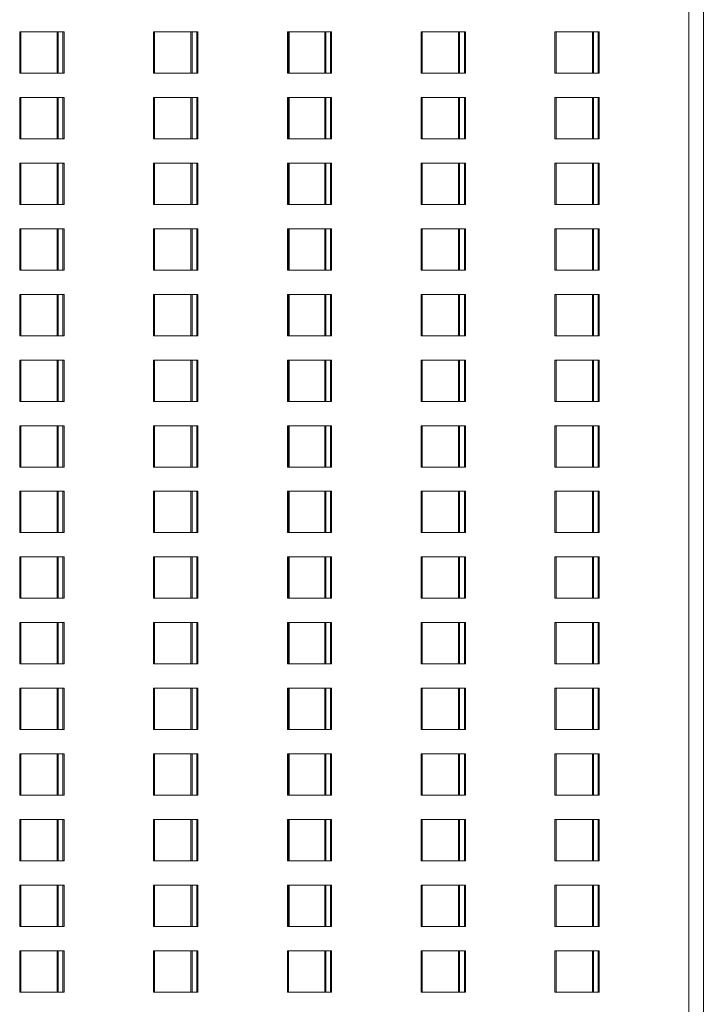
# Model space of a CAD drawing. Units: millimetres. Extents: x 3124 to 3736, y 1280 to 1572.
# Drawn here: x 3679 to 3680, y 1461 to 1463 of the extents above; entities that cross this region are included whole.
import ezdxf

# ---------------------------------------------------------------- set-up
doc = ezdxf.new("R2010")
doc.units = ezdxf.units.MM
for name, color, linetype, lineweight in [('ArchiCAD Windows_Pen_No__3', 30, 'Continuous', 18), ('ArchiCAD Windows_Pen_No__43', 30, 'Continuous', 18), ('ArchiCAD Windows_Pen_No__87', 251, 'Continuous', 20), ('Interior - Furniture _Pen_No__28', 14, 'Continuous', 35)]:
    doc.layers.add(name, color=color, linetype=linetype, lineweight=lineweight)

msp = doc.modelspace()

# ---------------------------------------------------------------- linework, layer by layer
at = {"layer": 'ArchiCAD Windows_Pen_No__3', "linetype": 'Continuous'}
for p, q in [((3680.0322, 1463.6827), (3680.0322, 1459.1274)), ((3678.9007, 1462.5297), (3678.8988, 1462.5297)), ((3678.8988, 1462.5297), (3678.8988, 1462.4597)), ((3678.964, 1462.4597), (3678.964, 1462.5297)), ((3678.972, 1462.4597), (3678.972, 1462.5297)), ((3679.1273, 1462.5297), (3679.1255, 1462.5297)), ((3679.1255, 1462.5297), (3679.1255, 1462.4597)), ((3679.1907, 1462.4597), (3679.1907, 1462.5297)), ((3679.1987, 1462.4597), (3679.1987, 1462.5297)), ((3679.354, 1462.5297), (3679.3522, 1462.5297)), ((3679.3522, 1462.5297), (3679.3522, 1462.4597)), ((3679.4173, 1462.4597), (3679.4173, 1462.5297)), ((3679.4254, 1462.4597), (3679.4254, 1462.5297)), ((3679.5807, 1462.5297), (3679.5789, 1462.5297)), ((3679.5789, 1462.5297), (3679.5789, 1462.4597)), ((3679.644, 1462.4597), (3679.644, 1462.5297)), ((3679.652, 1462.4597), (3679.652, 1462.5297)), ((3679.8074, 1462.5297), (3679.8055, 1462.5297)), ((3679.8055, 1462.5297), (3679.8055, 1462.4597)), ((3679.8707, 1462.4597), (3679.8707, 1462.5297)), ((3679.8787, 1462.4597), (3679.8787, 1462.5297)), ((3678.8988, 1462.4597), (3678.9007, 1462.4597)), ((3679.1255, 1462.4597), (3679.1273, 1462.4597)), ((3679.3522, 1462.4597), (3679.354, 1462.4597)), ((3679.5789, 1462.4597), (3679.5807, 1462.4597)), ((3679.8055, 1462.4597), (3679.8074, 1462.4597)), ((3678.9007, 1462.4186), (3678.8988, 1462.4186)), ((3678.8988, 1462.4186), (3678.8988, 1462.3486)), ((3678.964, 1462.3486), (3678.964, 1462.4186)), ((3678.972, 1462.3486), (3678.972, 1462.4186)), ((3679.1273, 1462.4186), (3679.1255, 1462.4186)), ((3679.1255, 1462.4186), (3679.1255, 1462.3486)), ((3679.1907, 1462.3486), (3679.1907, 1462.4186)), ((3679.1987, 1462.3486), (3679.1987, 1462.4186)), ((3679.354, 1462.4186), (3679.3522, 1462.4186)), ((3679.3522, 1462.4186), (3679.3522, 1462.3486)), ((3679.4173, 1462.3486), (3679.4173, 1462.4186)), ((3679.4254, 1462.3486), (3679.4254, 1462.4186)), ((3679.5807, 1462.4186), (3679.5789, 1462.4186)), ((3679.5789, 1462.4186), (3679.5789, 1462.3486)), ((3679.644, 1462.3486), (3679.644, 1462.4186)), ((3679.652, 1462.3486), (3679.652, 1462.4186)), ((3679.8074, 1462.4186), (3679.8055, 1462.4186)), ((3679.8055, 1462.4186), (3679.8055, 1462.3486)), ((3679.8707, 1462.3486), (3679.8707, 1462.4186)), ((3679.8787, 1462.3486), (3679.8787, 1462.4186)), ((3678.8988, 1462.3486), (3678.9007, 1462.3486)), ((3679.1255, 1462.3486), (3679.1273, 1462.3486)), ((3679.3522, 1462.3486), (3679.354, 1462.3486)), ((3679.5789, 1462.3486), (3679.5807, 1462.3486)), ((3679.8055, 1462.3486), (3679.8074, 1462.3486)), ((3678.9007, 1462.3074), (3678.8988, 1462.3074)), ((3678.8988, 1462.3074), (3678.8988, 1462.2374)), ((3678.964, 1462.2374), (3678.964, 1462.3074)), ((3678.972, 1462.2374), (3678.972, 1462.3074)), ((3679.1273, 1462.3074), (3679.1255, 1462.3074)), ((3679.1255, 1462.3074), (3679.1255, 1462.2374)), ((3679.1907, 1462.2374), (3679.1907, 1462.3074)), ((3679.1987, 1462.2374), (3679.1987, 1462.3074)), ((3679.354, 1462.3074), (3679.3522, 1462.3074)), ((3679.3522, 1462.3074), (3679.3522, 1462.2374)), ((3679.4173, 1462.2374), (3679.4173, 1462.3074)), ((3679.4254, 1462.2374), (3679.4254, 1462.3074)), ((3679.5807, 1462.3074), (3679.5789, 1462.3074)), ((3679.5789, 1462.3074), (3679.5789, 1462.2374)), ((3679.644, 1462.2374), (3679.644, 1462.3074)), ((3679.652, 1462.2374), (3679.652, 1462.3074)), ((3679.8074, 1462.3074), (3679.8055, 1462.3074)), ((3679.8055, 1462.3074), (3679.8055, 1462.2374)), ((3679.8707, 1462.2374), (3679.8707, 1462.3074)), ((3679.8787, 1462.2374), (3679.8787, 1462.3074)), ((3678.8988, 1462.2374), (3678.9007, 1462.2374)), ((3679.1255, 1462.2374), (3679.1273, 1462.2374)), ((3679.3522, 1462.2374), (3679.354, 1462.2374)), ((3679.5789, 1462.2374), (3679.5807, 1462.2374)), ((3679.8055, 1462.2374), (3679.8074, 1462.2374)), ((3678.9007, 1462.1962), (3678.8988, 1462.1962)), ((3678.8988, 1462.1962), (3678.8988, 1462.1262)), ((3678.964, 1462.1262), (3678.964, 1462.1962)), ((3678.972, 1462.1262), (3678.972, 1462.1962)), ((3679.1273, 1462.1962), (3679.1255, 1462.1962)), ((3679.1255, 1462.1962), (3679.1255, 1462.1262)), ((3679.1907, 1462.1262), (3679.1907, 1462.1962)), ((3679.1987, 1462.1262), (3679.1987, 1462.1962)), ((3679.354, 1462.1962), (3679.3522, 1462.1962)), ((3679.3522, 1462.1962), (3679.3522, 1462.1262)), ((3679.4173, 1462.1262), (3679.4173, 1462.1962)), ((3679.4254, 1462.1262), (3679.4254, 1462.1962)), ((3679.5807, 1462.1962), (3679.5789, 1462.1962)), ((3679.5789, 1462.1962), (3679.5789, 1462.1262)), ((3679.644, 1462.1262), (3679.644, 1462.1962)), ((3679.652, 1462.1262), (3679.652, 1462.1962)), ((3679.8074, 1462.1962), (3679.8055, 1462.1962)), ((3679.8055, 1462.1962), (3679.8055, 1462.1262)), ((3679.8707, 1462.1262), (3679.8707, 1462.1962)), ((3679.8787, 1462.1262), (3679.8787, 1462.1962)), ((3678.8988, 1462.1262), (3678.9007, 1462.1262)), ((3679.1255, 1462.1262), (3679.1273, 1462.1262)), ((3679.3522, 1462.1262), (3679.354, 1462.1262)), ((3679.5789, 1462.1262), (3679.5807, 1462.1262)), ((3679.8055, 1462.1262), (3679.8074, 1462.1262)), ((3678.9007, 1462.085), (3678.8988, 1462.085)), ((3678.8988, 1462.085), (3678.8988, 1462.015)), ((3678.964, 1462.015), (3678.964, 1462.085)), ((3678.972, 1462.015), (3678.972, 1462.085)), ((3679.1273, 1462.085), (3679.1255, 1462.085)), ((3679.1255, 1462.085), (3679.1255, 1462.015)), ((3679.1907, 1462.015), (3679.1907, 1462.085)), ((3679.1987, 1462.015), (3679.1987, 1462.085)), ((3679.354, 1462.085), (3679.3522, 1462.085)), ((3679.3522, 1462.085), (3679.3522, 1462.015)), ((3679.4173, 1462.015), (3679.4173, 1462.085)), ((3679.4254, 1462.015), (3679.4254, 1462.085)), ((3679.5807, 1462.085), (3679.5789, 1462.085)), ((3679.5789, 1462.085), (3679.5789, 1462.015)), ((3679.644, 1462.015), (3679.644, 1462.085)), ((3679.652, 1462.015), (3679.652, 1462.085)), ((3679.8074, 1462.085), (3679.8055, 1462.085)), ((3679.8055, 1462.085), (3679.8055, 1462.015)), ((3679.8707, 1462.015), (3679.8707, 1462.085)), ((3679.8787, 1462.015), (3679.8787, 1462.085)), ((3678.8988, 1462.015), (3678.9007, 1462.015)), ((3679.1255, 1462.015), (3679.1273, 1462.015)), ((3679.3522, 1462.015), (3679.354, 1462.015)), ((3679.5789, 1462.015), (3679.5807, 1462.015)), ((3679.8055, 1462.015), (3679.8074, 1462.015)), ((3678.9007, 1461.9738), (3678.8988, 1461.9738)), ((3678.8988, 1461.9738), (3678.8988, 1461.9038)), ((3678.964, 1461.9038), (3678.964, 1461.9738)), ((3678.972, 1461.9038), (3678.972, 1461.9738)), ((3679.1273, 1461.9738), (3679.1255, 1461.9738)), ((3679.1255, 1461.9738), (3679.1255, 1461.9038)), ((3679.1907, 1461.9038), (3679.1907, 1461.9738)), ((3679.1987, 1461.9038), (3679.1987, 1461.9738)), ((3679.354, 1461.9738), (3679.3522, 1461.9738)), ((3679.3522, 1461.9738), (3679.3522, 1461.9038)), ((3679.4173, 1461.9038), (3679.4173, 1461.9738)), ((3679.4254, 1461.9038), (3679.4254, 1461.9738)), ((3679.5807, 1461.9738), (3679.5789, 1461.9738)), ((3679.5789, 1461.9738), (3679.5789, 1461.9038)), ((3679.644, 1461.9038), (3679.644, 1461.9738)), ((3679.652, 1461.9038), (3679.652, 1461.9738)), ((3679.8074, 1461.9738), (3679.8055, 1461.9738)), ((3679.8055, 1461.9738), (3679.8055, 1461.9038)), ((3679.8707, 1461.9038), (3679.8707, 1461.9738)), ((3679.8787, 1461.9038), (3679.8787, 1461.9738)), ((3678.8988, 1461.9038), (3678.9007, 1461.9038)), ((3679.1255, 1461.9038), (3679.1273, 1461.9038)), ((3679.3522, 1461.9038), (3679.354, 1461.9038)), ((3679.5789, 1461.9038), (3679.5807, 1461.9038)), ((3679.8055, 1461.9038), (3679.8074, 1461.9038)), ((3678.9007, 1461.8627), (3678.8988, 1461.8627)), ((3678.8988, 1461.8627), (3678.8988, 1461.7927)), ((3678.964, 1461.7927), (3678.964, 1461.8627)), ((3678.972, 1461.7927), (3678.972, 1461.8627)), ((3679.1273, 1461.8627), (3679.1255, 1461.8627)), ((3679.1255, 1461.8627), (3679.1255, 1461.7927)), ((3679.1907, 1461.7927), (3679.1907, 1461.8627)), ((3679.1987, 1461.7927), (3679.1987, 1461.8627)), ((3679.354, 1461.8627), (3679.3522, 1461.8627)), ((3679.3522, 1461.8627), (3679.3522, 1461.7927)), ((3679.4173, 1461.7927), (3679.4173, 1461.8627)), ((3679.4254, 1461.7927), (3679.4254, 1461.8627)), ((3679.5807, 1461.8627), (3679.5789, 1461.8627)), ((3679.5789, 1461.8627), (3679.5789, 1461.7927)), ((3679.644, 1461.7927), (3679.644, 1461.8627)), ((3679.652, 1461.7927), (3679.652, 1461.8627)), ((3679.8074, 1461.8627), (3679.8055, 1461.8627)), ((3679.8055, 1461.8627), (3679.8055, 1461.7927)), ((3679.8707, 1461.7927), (3679.8707, 1461.8627)), ((3679.8787, 1461.7927), (3679.8787, 1461.8627)), ((3678.8988, 1461.7927), (3678.9007, 1461.7927)), ((3679.1255, 1461.7927), (3679.1273, 1461.7927)), ((3679.3522, 1461.7927), (3679.354, 1461.7927)), ((3679.5789, 1461.7927), (3679.5807, 1461.7927)), ((3679.8055, 1461.7927), (3679.8074, 1461.7927)), ((3678.9007, 1461.7515), (3678.8988, 1461.7515)), ((3678.8988, 1461.7515), (3678.8988, 1461.6815)), ((3678.964, 1461.6815), (3678.964, 1461.7515)), ((3678.972, 1461.6815), (3678.972, 1461.7515)), ((3679.1273, 1461.7515), (3679.1255, 1461.7515)), ((3679.1255, 1461.7515), (3679.1255, 1461.6815)), ((3679.1907, 1461.6815), (3679.1907, 1461.7515)), ((3679.1987, 1461.6815), (3679.1987, 1461.7515)), ((3679.354, 1461.7515), (3679.3522, 1461.7515)), ((3679.3522, 1461.7515), (3679.3522, 1461.6815)), ((3679.4173, 1461.6815), (3679.4173, 1461.7515)), ((3679.4254, 1461.6815), (3679.4254, 1461.7515)), ((3679.5807, 1461.7515), (3679.5789, 1461.7515)), ((3679.5789, 1461.7515), (3679.5789, 1461.6815)), ((3679.644, 1461.6815), (3679.644, 1461.7515)), ((3679.652, 1461.6815), (3679.652, 1461.7515)), ((3679.8074, 1461.7515), (3679.8055, 1461.7515)), ((3679.8055, 1461.7515), (3679.8055, 1461.6815)), ((3679.8707, 1461.6815), (3679.8707, 1461.7515)), ((3679.8787, 1461.6815), (3679.8787, 1461.7515)), ((3678.8988, 1461.6815), (3678.9007, 1461.6815)), ((3679.1255, 1461.6815), (3679.1273, 1461.6815)), ((3679.3522, 1461.6815), (3679.354, 1461.6815)), ((3679.5789, 1461.6815), (3679.5807, 1461.6815)), ((3679.8055, 1461.6815), (3679.8074, 1461.6815)), ((3678.9007, 1461.6403), (3678.8988, 1461.6403)), ((3678.8988, 1461.6403), (3678.8988, 1461.5703)), ((3678.964, 1461.5703), (3678.964, 1461.6403)), ((3678.972, 1461.5703), (3678.972, 1461.6403)), ((3679.1273, 1461.6403), (3679.1255, 1461.6403)), ((3679.1255, 1461.6403), (3679.1255, 1461.5703)), ((3679.1907, 1461.5703), (3679.1907, 1461.6403)), ((3679.1987, 1461.5703), (3679.1987, 1461.6403)), ((3679.354, 1461.6403), (3679.3522, 1461.6403)), ((3679.3522, 1461.6403), (3679.3522, 1461.5703)), ((3679.4173, 1461.5703), (3679.4173, 1461.6403)), ((3679.4254, 1461.5703), (3679.4254, 1461.6403)), ((3679.5807, 1461.6403), (3679.5789, 1461.6403)), ((3679.5789, 1461.6403), (3679.5789, 1461.5703)), ((3679.644, 1461.5703), (3679.644, 1461.6403)), ((3679.652, 1461.5703), (3679.652, 1461.6403)), ((3679.8074, 1461.6403), (3679.8055, 1461.6403)), ((3679.8055, 1461.6403), (3679.8055, 1461.5703)), ((3679.8707, 1461.5703), (3679.8707, 1461.6403)), ((3679.8787, 1461.5703), (3679.8787, 1461.6403)), ((3678.8988, 1461.5703), (3678.9007, 1461.5703)), ((3679.1255, 1461.5703), (3679.1273, 1461.5703)), ((3679.3522, 1461.5703), (3679.354, 1461.5703)), ((3679.5789, 1461.5703), (3679.5807, 1461.5703)), ((3679.8055, 1461.5703), (3679.8074, 1461.5703)), ((3678.9007, 1461.5291), (3678.8988, 1461.5291)), ((3678.8988, 1461.5291), (3678.8988, 1461.4591)), ((3678.964, 1461.4591), (3678.964, 1461.5291)), ((3678.972, 1461.4591), (3678.972, 1461.5291)), ((3679.1273, 1461.5291), (3679.1255, 1461.5291)), ((3679.1255, 1461.5291), (3679.1255, 1461.4591)), ((3679.1907, 1461.4591), (3679.1907, 1461.5291)), ((3679.1987, 1461.4591), (3679.1987, 1461.5291)), ((3679.354, 1461.5291), (3679.3522, 1461.5291)), ((3679.3522, 1461.5291), (3679.3522, 1461.4591)), ((3679.4173, 1461.4591), (3679.4173, 1461.5291)), ((3679.4254, 1461.4591), (3679.4254, 1461.5291)), ((3679.5807, 1461.5291), (3679.5789, 1461.5291)), ((3679.5789, 1461.5291), (3679.5789, 1461.4591)), ((3679.644, 1461.4591), (3679.644, 1461.5291)), ((3679.652, 1461.4591), (3679.652, 1461.5291)), ((3679.8074, 1461.5291), (3679.8055, 1461.5291)), ((3679.8055, 1461.5291), (3679.8055, 1461.4591)), ((3679.8707, 1461.4591), (3679.8707, 1461.5291)), ((3679.8787, 1461.4591), (3679.8787, 1461.5291)), ((3678.8988, 1461.4591), (3678.9007, 1461.4591)), ((3679.1255, 1461.4591), (3679.1273, 1461.4591)), ((3679.3522, 1461.4591), (3679.354, 1461.4591)), ((3679.5789, 1461.4591), (3679.5807, 1461.4591)), ((3679.8055, 1461.4591), (3679.8074, 1461.4591)), ((3678.9007, 1461.418), (3678.8988, 1461.418)), ((3678.8988, 1461.418), (3678.8988, 1461.348)), ((3678.964, 1461.348), (3678.964, 1461.418)), ((3678.972, 1461.348), (3678.972, 1461.418)), ((3679.1273, 1461.418), (3679.1255, 1461.418)), ((3679.1255, 1461.418), (3679.1255, 1461.348)), ((3679.1907, 1461.348), (3679.1907, 1461.418)), ((3679.1987, 1461.348), (3679.1987, 1461.418)), ((3679.354, 1461.418), (3679.3522, 1461.418)), ((3679.3522, 1461.418), (3679.3522, 1461.348)), ((3679.4173, 1461.348), (3679.4173, 1461.418)), ((3679.4254, 1461.348), (3679.4254, 1461.418)), ((3679.5807, 1461.418), (3679.5789, 1461.418)), ((3679.5789, 1461.418), (3679.5789, 1461.348)), ((3679.644, 1461.348), (3679.644, 1461.418)), ((3679.652, 1461.348), (3679.652, 1461.418)), ((3679.8074, 1461.418), (3679.8055, 1461.418)), ((3679.8055, 1461.418), (3679.8055, 1461.348)), ((3679.8707, 1461.348), (3679.8707, 1461.418)), ((3679.8787, 1461.348), (3679.8787, 1461.418)), ((3678.8988, 1461.348), (3678.9007, 1461.348)), ((3679.1255, 1461.348), (3679.1273, 1461.348)), ((3679.3522, 1461.348), (3679.354, 1461.348)), ((3679.5789, 1461.348), (3679.5807, 1461.348)), ((3679.8055, 1461.348), (3679.8074, 1461.348)), ((3678.9007, 1461.3068), (3678.8988, 1461.3068)), ((3678.8988, 1461.3068), (3678.8988, 1461.2368)), ((3678.964, 1461.2368), (3678.964, 1461.3068)), ((3678.972, 1461.2368), (3678.972, 1461.3068)), ((3679.1273, 1461.3068), (3679.1255, 1461.3068)), ((3679.1255, 1461.3068), (3679.1255, 1461.2368)), ((3679.1907, 1461.2368), (3679.1907, 1461.3068)), ((3679.1987, 1461.2368), (3679.1987, 1461.3068)), ((3679.354, 1461.3068), (3679.3522, 1461.3068)), ((3679.3522, 1461.3068), (3679.3522, 1461.2368)), ((3679.4173, 1461.2368), (3679.4173, 1461.3068)), ((3679.4254, 1461.2368), (3679.4254, 1461.3068)), ((3679.5807, 1461.3068), (3679.5789, 1461.3068)), ((3679.5789, 1461.3068), (3679.5789, 1461.2368)), ((3679.644, 1461.2368), (3679.644, 1461.3068)), ((3679.652, 1461.2368), (3679.652, 1461.3068)), ((3679.8074, 1461.3068), (3679.8055, 1461.3068)), ((3679.8055, 1461.3068), (3679.8055, 1461.2368)), ((3679.8707, 1461.2368), (3679.8707, 1461.3068)), ((3679.8787, 1461.2368), (3679.8787, 1461.3068)), ((3678.8988, 1461.2368), (3678.9007, 1461.2368)), ((3679.1255, 1461.2368), (3679.1273, 1461.2368)), ((3679.3522, 1461.2368), (3679.354, 1461.2368)), ((3679.5789, 1461.2368), (3679.5807, 1461.2368)), ((3679.8055, 1461.2368), (3679.8074, 1461.2368)), ((3678.9007, 1461.1956), (3678.8988, 1461.1956)), ((3678.8988, 1461.1956), (3678.8988, 1461.1256)), ((3678.964, 1461.1256), (3678.964, 1461.1956)), ((3678.972, 1461.1256), (3678.972, 1461.1956)), ((3679.1273, 1461.1956), (3679.1255, 1461.1956)), ((3679.1255, 1461.1956), (3679.1255, 1461.1256)), ((3679.1907, 1461.1256), (3679.1907, 1461.1956)), ((3679.1987, 1461.1256), (3679.1987, 1461.1956)), ((3679.354, 1461.1956), (3679.3522, 1461.1956)), ((3679.3522, 1461.1956), (3679.3522, 1461.1256)), ((3679.4173, 1461.1256), (3679.4173, 1461.1956)), ((3679.4254, 1461.1256), (3679.4254, 1461.1956)), ((3679.5807, 1461.1956), (3679.5789, 1461.1956)), ((3679.5789, 1461.1956), (3679.5789, 1461.1256)), ((3679.644, 1461.1256), (3679.644, 1461.1956)), ((3679.652, 1461.1256), (3679.652, 1461.1956)), ((3679.8074, 1461.1956), (3679.8055, 1461.1956)), ((3679.8055, 1461.1956), (3679.8055, 1461.1256)), ((3679.8707, 1461.1256), (3679.8707, 1461.1956)), ((3679.8787, 1461.1256), (3679.8787, 1461.1956)), ((3678.8988, 1461.1256), (3678.9007, 1461.1256)), ((3679.1255, 1461.1256), (3679.1273, 1461.1256)), ((3679.3522, 1461.1256), (3679.354, 1461.1256)), ((3679.5789, 1461.1256), (3679.5807, 1461.1256)), ((3679.8055, 1461.1256), (3679.8074, 1461.1256)), ((3678.9007, 1461.0844), (3678.8988, 1461.0844)), ((3678.8988, 1461.0844), (3678.8988, 1461.0144)), ((3678.964, 1461.0144), (3678.964, 1461.0844)), ((3678.972, 1461.0144), (3678.972, 1461.0844)), ((3679.1273, 1461.0844), (3679.1255, 1461.0844)), ((3679.1255, 1461.0844), (3679.1255, 1461.0144)), ((3679.1907, 1461.0144), (3679.1907, 1461.0844)), ((3679.1987, 1461.0144), (3679.1987, 1461.0844)), ((3679.354, 1461.0844), (3679.3522, 1461.0844)), ((3679.3522, 1461.0844), (3679.3522, 1461.0144)), ((3679.4173, 1461.0144), (3679.4173, 1461.0844)), ((3679.4254, 1461.0144), (3679.4254, 1461.0844)), ((3679.5807, 1461.0844), (3679.5789, 1461.0844)), ((3679.5789, 1461.0844), (3679.5789, 1461.0144)), ((3679.644, 1461.0144), (3679.644, 1461.0844)), ((3679.652, 1461.0144), (3679.652, 1461.0844)), ((3679.8074, 1461.0844), (3679.8055, 1461.0844)), ((3679.8055, 1461.0844), (3679.8055, 1461.0144)), ((3679.8707, 1461.0144), (3679.8707, 1461.0844)), ((3679.8787, 1461.0144), (3679.8787, 1461.0844)), ((3678.8988, 1461.0144), (3678.9007, 1461.0144)), ((3679.1255, 1461.0144), (3679.1273, 1461.0144)), ((3679.3522, 1461.0144), (3679.354, 1461.0144)), ((3679.5789, 1461.0144), (3679.5807, 1461.0144)), ((3679.8055, 1461.0144), (3679.8074, 1461.0144)), ((3678.9007, 1460.9733), (3678.8988, 1460.9733)), ((3678.8988, 1460.9733), (3678.8988, 1460.9033)), ((3678.964, 1460.9033), (3678.964, 1460.9733)), ((3678.972, 1460.9033), (3678.972, 1460.9733)), ((3679.1273, 1460.9733), (3679.1255, 1460.9733)), ((3679.1255, 1460.9733), (3679.1255, 1460.9033)), ((3679.1907, 1460.9033), (3679.1907, 1460.9733)), ((3679.1987, 1460.9033), (3679.1987, 1460.9733)), ((3679.354, 1460.9733), (3679.3522, 1460.9733)), ((3679.3522, 1460.9733), (3679.3522, 1460.9033)), ((3679.4173, 1460.9033), (3679.4173, 1460.9733)), ((3679.4254, 1460.9033), (3679.4254, 1460.9733)), ((3679.5807, 1460.9733), (3679.5789, 1460.9733)), ((3679.5789, 1460.9733), (3679.5789, 1460.9033)), ((3679.644, 1460.9033), (3679.644, 1460.9733)), ((3679.652, 1460.9033), (3679.652, 1460.9733)), ((3679.8074, 1460.9733), (3679.8055, 1460.9733)), ((3679.8055, 1460.9733), (3679.8055, 1460.9033)), ((3679.8707, 1460.9033), (3679.8707, 1460.9733)), ((3679.8787, 1460.9033), (3679.8787, 1460.9733)), ((3678.8988, 1460.9033), (3678.9007, 1460.9033)), ((3679.1255, 1460.9033), (3679.1273, 1460.9033)), ((3679.3522, 1460.9033), (3679.354, 1460.9033)), ((3679.5789, 1460.9033), (3679.5807, 1460.9033)), ((3679.8055, 1460.9033), (3679.8074, 1460.9033))]:
    msp.add_line(p, q, dxfattribs=at)
at = {"layer": 'ArchiCAD Windows_Pen_No__43', "linetype": 'Continuous'}
for p, q in [((3678.9007, 1462.5297), (3678.8988, 1462.5297)), ((3678.9007, 1462.4597), (3678.9007, 1462.5297)), ((3678.9007, 1462.5297), (3678.9739, 1462.5297)), ((3678.9622, 1462.5297), (3678.9622, 1462.4597)), ((3678.9739, 1462.5297), (3678.9739, 1462.4597)), ((3679.1273, 1462.5297), (3679.1255, 1462.5297)), ((3679.1273, 1462.4597), (3679.1273, 1462.5297)), ((3679.1273, 1462.5297), (3679.2005, 1462.5297)), ((3679.1888, 1462.5297), (3679.1888, 1462.4597)), ((3679.2005, 1462.5297), (3679.2005, 1462.4597)), ((3679.354, 1462.5297), (3679.3522, 1462.5297)), ((3679.354, 1462.4597), (3679.354, 1462.5297)), ((3679.354, 1462.5297), (3679.4272, 1462.5297)), ((3679.4155, 1462.5297), (3679.4155, 1462.4597)), ((3679.4272, 1462.5297), (3679.4272, 1462.4597)), ((3679.5807, 1462.5297), (3679.5788, 1462.5297)), ((3679.5807, 1462.4597), (3679.5807, 1462.5297)), ((3679.5807, 1462.5297), (3679.6539, 1462.5297)), ((3679.6422, 1462.5297), (3679.6422, 1462.4597)), ((3679.6539, 1462.5297), (3679.6539, 1462.4597)), ((3679.8074, 1462.5297), (3679.8055, 1462.5297)), ((3679.8074, 1462.4597), (3679.8074, 1462.5297)), ((3679.8074, 1462.5297), (3679.8806, 1462.5297)), ((3679.8689, 1462.5297), (3679.8689, 1462.4597)), ((3679.8806, 1462.5297), (3679.8806, 1462.4597)), ((3678.9007, 1462.4597), (3678.8988, 1462.4597)), ((3678.9739, 1462.4597), (3678.9007, 1462.4597)), ((3679.1273, 1462.4597), (3679.1255, 1462.4597)), ((3679.2005, 1462.4597), (3679.1273, 1462.4597)), ((3679.354, 1462.4597), (3679.3522, 1462.4597)), ((3679.4272, 1462.4597), (3679.354, 1462.4597)), ((3679.5807, 1462.4597), (3679.5788, 1462.4597)), ((3679.6539, 1462.4597), (3679.5807, 1462.4597)), ((3679.8074, 1462.4597), (3679.8055, 1462.4597)), ((3679.8806, 1462.4597), (3679.8074, 1462.4597)), ((3678.9007, 1462.4186), (3678.8988, 1462.4186)), ((3678.9007, 1462.3486), (3678.9007, 1462.4186)), ((3678.9007, 1462.4186), (3678.9739, 1462.4186)), ((3678.9622, 1462.4186), (3678.9622, 1462.3486)), ((3678.9739, 1462.4186), (3678.9739, 1462.3486)), ((3679.1273, 1462.4186), (3679.1255, 1462.4186)), ((3679.1273, 1462.3486), (3679.1273, 1462.4186)), ((3679.1273, 1462.4186), (3679.2005, 1462.4186)), ((3679.1888, 1462.4186), (3679.1888, 1462.3486)), ((3679.2005, 1462.4186), (3679.2005, 1462.3486)), ((3679.354, 1462.4186), (3679.3522, 1462.4186)), ((3679.354, 1462.3486), (3679.354, 1462.4186)), ((3679.354, 1462.4186), (3679.4272, 1462.4186)), ((3679.4155, 1462.4186), (3679.4155, 1462.3486)), ((3679.4272, 1462.4186), (3679.4272, 1462.3486)), ((3679.5807, 1462.4186), (3679.5788, 1462.4186)), ((3679.5807, 1462.3486), (3679.5807, 1462.4186)), ((3679.5807, 1462.4186), (3679.6539, 1462.4186)), ((3679.6422, 1462.4186), (3679.6422, 1462.3486)), ((3679.6539, 1462.4186), (3679.6539, 1462.3486)), ((3679.8074, 1462.4186), (3679.8055, 1462.4186)), ((3679.8074, 1462.3486), (3679.8074, 1462.4186)), ((3679.8074, 1462.4186), (3679.8806, 1462.4186)), ((3679.8689, 1462.4186), (3679.8689, 1462.3486)), ((3679.8806, 1462.4186), (3679.8806, 1462.3486)), ((3678.9007, 1462.3486), (3678.8988, 1462.3486)), ((3678.9739, 1462.3486), (3678.9007, 1462.3486)), ((3679.1273, 1462.3486), (3679.1255, 1462.3486)), ((3679.2005, 1462.3486), (3679.1273, 1462.3486)), ((3679.354, 1462.3486), (3679.3522, 1462.3486)), ((3679.4272, 1462.3486), (3679.354, 1462.3486)), ((3679.5807, 1462.3486), (3679.5788, 1462.3486)), ((3679.6539, 1462.3486), (3679.5807, 1462.3486)), ((3679.8074, 1462.3486), (3679.8055, 1462.3486)), ((3679.8806, 1462.3486), (3679.8074, 1462.3486)), ((3678.9007, 1462.3074), (3678.8988, 1462.3074)), ((3678.9007, 1462.2374), (3678.9007, 1462.3074)), ((3678.9007, 1462.3074), (3678.9739, 1462.3074)), ((3678.9622, 1462.3074), (3678.9622, 1462.2374)), ((3678.9739, 1462.3074), (3678.9739, 1462.2374)), ((3679.1273, 1462.3074), (3679.1255, 1462.3074)), ((3679.1273, 1462.2374), (3679.1273, 1462.3074)), ((3679.1273, 1462.3074), (3679.2005, 1462.3074)), ((3679.1888, 1462.3074), (3679.1888, 1462.2374)), ((3679.2005, 1462.3074), (3679.2005, 1462.2374)), ((3679.354, 1462.3074), (3679.3522, 1462.3074)), ((3679.354, 1462.2374), (3679.354, 1462.3074)), ((3679.354, 1462.3074), (3679.4272, 1462.3074)), ((3679.4155, 1462.3074), (3679.4155, 1462.2374)), ((3679.4272, 1462.3074), (3679.4272, 1462.2374)), ((3679.5807, 1462.3074), (3679.5788, 1462.3074)), ((3679.5807, 1462.2374), (3679.5807, 1462.3074)), ((3679.5807, 1462.3074), (3679.6539, 1462.3074)), ((3679.6422, 1462.3074), (3679.6422, 1462.2374)), ((3679.6539, 1462.3074), (3679.6539, 1462.2374)), ((3679.8074, 1462.3074), (3679.8055, 1462.3074)), ((3679.8074, 1462.2374), (3679.8074, 1462.3074)), ((3679.8074, 1462.3074), (3679.8806, 1462.3074)), ((3679.8689, 1462.3074), (3679.8689, 1462.2374)), ((3679.8806, 1462.3074), (3679.8806, 1462.2374)), ((3678.9007, 1462.2374), (3678.8988, 1462.2374)), ((3678.9739, 1462.2374), (3678.9007, 1462.2374)), ((3679.1273, 1462.2374), (3679.1255, 1462.2374)), ((3679.2005, 1462.2374), (3679.1273, 1462.2374)), ((3679.354, 1462.2374), (3679.3522, 1462.2374)), ((3679.4272, 1462.2374), (3679.354, 1462.2374)), ((3679.5807, 1462.2374), (3679.5788, 1462.2374)), ((3679.6539, 1462.2374), (3679.5807, 1462.2374)), ((3679.8074, 1462.2374), (3679.8055, 1462.2374)), ((3679.8806, 1462.2374), (3679.8074, 1462.2374)), ((3678.9007, 1462.1962), (3678.8988, 1462.1962)), ((3678.9007, 1462.1262), (3678.9007, 1462.1962)), ((3678.9007, 1462.1962), (3678.9739, 1462.1962)), ((3678.9622, 1462.1962), (3678.9622, 1462.1262)), ((3678.9739, 1462.1962), (3678.9739, 1462.1262)), ((3679.1273, 1462.1962), (3679.1255, 1462.1962)), ((3679.1273, 1462.1262), (3679.1273, 1462.1962)), ((3679.1273, 1462.1962), (3679.2005, 1462.1962)), ((3679.1888, 1462.1962), (3679.1888, 1462.1262)), ((3679.2005, 1462.1962), (3679.2005, 1462.1262)), ((3679.354, 1462.1962), (3679.3522, 1462.1962)), ((3679.354, 1462.1262), (3679.354, 1462.1962)), ((3679.354, 1462.1962), (3679.4272, 1462.1962)), ((3679.4155, 1462.1962), (3679.4155, 1462.1262)), ((3679.4272, 1462.1962), (3679.4272, 1462.1262)), ((3679.5807, 1462.1962), (3679.5788, 1462.1962)), ((3679.5807, 1462.1262), (3679.5807, 1462.1962)), ((3679.5807, 1462.1962), (3679.6539, 1462.1962)), ((3679.6422, 1462.1962), (3679.6422, 1462.1262)), ((3679.6539, 1462.1962), (3679.6539, 1462.1262)), ((3679.8074, 1462.1962), (3679.8055, 1462.1962)), ((3679.8074, 1462.1262), (3679.8074, 1462.1962)), ((3679.8074, 1462.1962), (3679.8806, 1462.1962)), ((3679.8689, 1462.1962), (3679.8689, 1462.1262)), ((3679.8806, 1462.1962), (3679.8806, 1462.1262)), ((3678.9007, 1462.1262), (3678.8988, 1462.1262)), ((3678.9739, 1462.1262), (3678.9007, 1462.1262)), ((3679.1273, 1462.1262), (3679.1255, 1462.1262)), ((3679.2005, 1462.1262), (3679.1273, 1462.1262)), ((3679.354, 1462.1262), (3679.3522, 1462.1262)), ((3679.4272, 1462.1262), (3679.354, 1462.1262)), ((3679.5807, 1462.1262), (3679.5788, 1462.1262)), ((3679.6539, 1462.1262), (3679.5807, 1462.1262)), ((3679.8074, 1462.1262), (3679.8055, 1462.1262)), ((3679.8806, 1462.1262), (3679.8074, 1462.1262)), ((3678.9007, 1462.085), (3678.8988, 1462.085)), ((3678.9007, 1462.015), (3678.9007, 1462.085)), ((3678.9007, 1462.085), (3678.9739, 1462.085)), ((3678.9622, 1462.085), (3678.9622, 1462.015)), ((3678.9739, 1462.085), (3678.9739, 1462.015)), ((3679.1273, 1462.085), (3679.1255, 1462.085)), ((3679.1273, 1462.015), (3679.1273, 1462.085)), ((3679.1273, 1462.085), (3679.2005, 1462.085)), ((3679.1888, 1462.085), (3679.1888, 1462.015)), ((3679.2005, 1462.085), (3679.2005, 1462.015)), ((3679.354, 1462.085), (3679.3522, 1462.085)), ((3679.354, 1462.015), (3679.354, 1462.085)), ((3679.354, 1462.085), (3679.4272, 1462.085)), ((3679.4155, 1462.085), (3679.4155, 1462.015)), ((3679.4272, 1462.085), (3679.4272, 1462.015)), ((3679.5807, 1462.085), (3679.5788, 1462.085)), ((3679.5807, 1462.015), (3679.5807, 1462.085)), ((3679.5807, 1462.085), (3679.6539, 1462.085)), ((3679.6422, 1462.085), (3679.6422, 1462.015)), ((3679.6539, 1462.085), (3679.6539, 1462.015)), ((3679.8074, 1462.085), (3679.8055, 1462.085)), ((3679.8074, 1462.015), (3679.8074, 1462.085)), ((3679.8074, 1462.085), (3679.8806, 1462.085)), ((3679.8689, 1462.085), (3679.8689, 1462.015)), ((3679.8806, 1462.085), (3679.8806, 1462.015)), ((3678.9007, 1462.015), (3678.8988, 1462.015)), ((3678.9739, 1462.015), (3678.9007, 1462.015)), ((3679.1273, 1462.015), (3679.1255, 1462.015)), ((3679.2005, 1462.015), (3679.1273, 1462.015)), ((3679.354, 1462.015), (3679.3522, 1462.015)), ((3679.4272, 1462.015), (3679.354, 1462.015)), ((3679.5807, 1462.015), (3679.5788, 1462.015)), ((3679.6539, 1462.015), (3679.5807, 1462.015)), ((3679.8074, 1462.015), (3679.8055, 1462.015)), ((3679.8806, 1462.015), (3679.8074, 1462.015)), ((3678.9007, 1461.9738), (3678.8988, 1461.9738)), ((3678.9007, 1461.9038), (3678.9007, 1461.9738)), ((3678.9007, 1461.9738), (3678.9739, 1461.9738)), ((3678.9622, 1461.9738), (3678.9622, 1461.9038)), ((3678.9739, 1461.9738), (3678.9739, 1461.9038)), ((3679.1273, 1461.9738), (3679.1255, 1461.9738)), ((3679.1273, 1461.9038), (3679.1273, 1461.9738)), ((3679.1273, 1461.9738), (3679.2005, 1461.9738)), ((3679.1888, 1461.9738), (3679.1888, 1461.9038)), ((3679.2005, 1461.9738), (3679.2005, 1461.9038)), ((3679.354, 1461.9738), (3679.3522, 1461.9738)), ((3679.354, 1461.9038), (3679.354, 1461.9738)), ((3679.354, 1461.9738), (3679.4272, 1461.9738)), ((3679.4155, 1461.9738), (3679.4155, 1461.9038)), ((3679.4272, 1461.9738), (3679.4272, 1461.9038)), ((3679.5807, 1461.9738), (3679.5788, 1461.9738)), ((3679.5807, 1461.9038), (3679.5807, 1461.9738)), ((3679.5807, 1461.9738), (3679.6539, 1461.9738)), ((3679.6422, 1461.9738), (3679.6422, 1461.9038)), ((3679.6539, 1461.9738), (3679.6539, 1461.9038)), ((3679.8074, 1461.9738), (3679.8055, 1461.9738)), ((3679.8074, 1461.9038), (3679.8074, 1461.9738)), ((3679.8074, 1461.9738), (3679.8806, 1461.9738)), ((3679.8689, 1461.9738), (3679.8689, 1461.9038)), ((3679.8806, 1461.9738), (3679.8806, 1461.9038)), ((3678.9007, 1461.9038), (3678.8988, 1461.9038)), ((3678.9739, 1461.9038), (3678.9007, 1461.9038)), ((3679.1273, 1461.9038), (3679.1255, 1461.9038)), ((3679.2005, 1461.9038), (3679.1273, 1461.9038)), ((3679.354, 1461.9038), (3679.3522, 1461.9038)), ((3679.4272, 1461.9038), (3679.354, 1461.9038)), ((3679.5807, 1461.9038), (3679.5788, 1461.9038)), ((3679.6539, 1461.9038), (3679.5807, 1461.9038)), ((3679.8074, 1461.9038), (3679.8055, 1461.9038)), ((3679.8806, 1461.9038), (3679.8074, 1461.9038)), ((3678.9007, 1461.8627), (3678.8988, 1461.8627)), ((3678.9007, 1461.7927), (3678.9007, 1461.8627)), ((3678.9007, 1461.8627), (3678.9739, 1461.8627)), ((3678.9622, 1461.8627), (3678.9622, 1461.7927)), ((3678.9739, 1461.8627), (3678.9739, 1461.7927)), ((3679.1273, 1461.8627), (3679.1255, 1461.8627)), ((3679.1273, 1461.7927), (3679.1273, 1461.8627)), ((3679.1273, 1461.8627), (3679.2005, 1461.8627)), ((3679.1888, 1461.8627), (3679.1888, 1461.7927)), ((3679.2005, 1461.8627), (3679.2005, 1461.7927)), ((3679.354, 1461.8627), (3679.3522, 1461.8627)), ((3679.354, 1461.7927), (3679.354, 1461.8627)), ((3679.354, 1461.8627), (3679.4272, 1461.8627)), ((3679.4155, 1461.8627), (3679.4155, 1461.7927)), ((3679.4272, 1461.8627), (3679.4272, 1461.7927)), ((3679.5807, 1461.8627), (3679.5788, 1461.8627)), ((3679.5807, 1461.7927), (3679.5807, 1461.8627)), ((3679.5807, 1461.8627), (3679.6539, 1461.8627)), ((3679.6422, 1461.8627), (3679.6422, 1461.7927)), ((3679.6539, 1461.8627), (3679.6539, 1461.7927)), ((3679.8074, 1461.8627), (3679.8055, 1461.8627)), ((3679.8074, 1461.7927), (3679.8074, 1461.8627)), ((3679.8074, 1461.8627), (3679.8806, 1461.8627)), ((3679.8689, 1461.8627), (3679.8689, 1461.7927)), ((3679.8806, 1461.8627), (3679.8806, 1461.7927)), ((3678.9007, 1461.7927), (3678.8988, 1461.7927)), ((3678.9739, 1461.7927), (3678.9007, 1461.7927)), ((3679.1273, 1461.7927), (3679.1255, 1461.7927)), ((3679.2005, 1461.7927), (3679.1273, 1461.7927)), ((3679.354, 1461.7927), (3679.3522, 1461.7927)), ((3679.4272, 1461.7927), (3679.354, 1461.7927)), ((3679.5807, 1461.7927), (3679.5788, 1461.7927)), ((3679.6539, 1461.7927), (3679.5807, 1461.7927)), ((3679.8074, 1461.7927), (3679.8055, 1461.7927)), ((3679.8806, 1461.7927), (3679.8074, 1461.7927)), ((3678.9007, 1461.7515), (3678.8988, 1461.7515)), ((3678.9007, 1461.6815), (3678.9007, 1461.7515)), ((3678.9007, 1461.7515), (3678.9739, 1461.7515)), ((3678.9622, 1461.7515), (3678.9622, 1461.6815)), ((3678.9739, 1461.7515), (3678.9739, 1461.6815)), ((3679.1273, 1461.7515), (3679.1255, 1461.7515)), ((3679.1273, 1461.6815), (3679.1273, 1461.7515)), ((3679.1273, 1461.7515), (3679.2005, 1461.7515)), ((3679.1888, 1461.7515), (3679.1888, 1461.6815)), ((3679.2005, 1461.7515), (3679.2005, 1461.6815)), ((3679.354, 1461.7515), (3679.3522, 1461.7515)), ((3679.354, 1461.6815), (3679.354, 1461.7515)), ((3679.354, 1461.7515), (3679.4272, 1461.7515)), ((3679.4155, 1461.7515), (3679.4155, 1461.6815)), ((3679.4272, 1461.7515), (3679.4272, 1461.6815)), ((3679.5807, 1461.7515), (3679.5788, 1461.7515)), ((3679.5807, 1461.6815), (3679.5807, 1461.7515)), ((3679.5807, 1461.7515), (3679.6539, 1461.7515)), ((3679.6422, 1461.7515), (3679.6422, 1461.6815)), ((3679.6539, 1461.7515), (3679.6539, 1461.6815)), ((3679.8074, 1461.7515), (3679.8055, 1461.7515)), ((3679.8074, 1461.6815), (3679.8074, 1461.7515)), ((3679.8074, 1461.7515), (3679.8806, 1461.7515)), ((3679.8689, 1461.7515), (3679.8689, 1461.6815)), ((3679.8806, 1461.7515), (3679.8806, 1461.6815)), ((3678.9007, 1461.6815), (3678.8988, 1461.6815)), ((3678.9739, 1461.6815), (3678.9007, 1461.6815)), ((3679.1273, 1461.6815), (3679.1255, 1461.6815)), ((3679.2005, 1461.6815), (3679.1273, 1461.6815)), ((3679.354, 1461.6815), (3679.3522, 1461.6815)), ((3679.4272, 1461.6815), (3679.354, 1461.6815)), ((3679.5807, 1461.6815), (3679.5788, 1461.6815)), ((3679.6539, 1461.6815), (3679.5807, 1461.6815)), ((3679.8074, 1461.6815), (3679.8055, 1461.6815)), ((3679.8806, 1461.6815), (3679.8074, 1461.6815)), ((3678.9007, 1461.6403), (3678.8988, 1461.6403)), ((3678.9007, 1461.5703), (3678.9007, 1461.6403)), ((3678.9007, 1461.6403), (3678.9739, 1461.6403)), ((3678.9622, 1461.6403), (3678.9622, 1461.5703)), ((3678.9739, 1461.6403), (3678.9739, 1461.5703)), ((3679.1273, 1461.6403), (3679.1255, 1461.6403)), ((3679.1273, 1461.5703), (3679.1273, 1461.6403)), ((3679.1273, 1461.6403), (3679.2005, 1461.6403)), ((3679.1888, 1461.6403), (3679.1888, 1461.5703)), ((3679.2005, 1461.6403), (3679.2005, 1461.5703)), ((3679.354, 1461.6403), (3679.3522, 1461.6403)), ((3679.354, 1461.5703), (3679.354, 1461.6403)), ((3679.354, 1461.6403), (3679.4272, 1461.6403)), ((3679.4155, 1461.6403), (3679.4155, 1461.5703)), ((3679.4272, 1461.6403), (3679.4272, 1461.5703)), ((3679.5807, 1461.6403), (3679.5788, 1461.6403)), ((3679.5807, 1461.5703), (3679.5807, 1461.6403)), ((3679.5807, 1461.6403), (3679.6539, 1461.6403)), ((3679.6422, 1461.6403), (3679.6422, 1461.5703)), ((3679.6539, 1461.6403), (3679.6539, 1461.5703)), ((3679.8074, 1461.6403), (3679.8055, 1461.6403)), ((3679.8074, 1461.5703), (3679.8074, 1461.6403)), ((3679.8074, 1461.6403), (3679.8806, 1461.6403)), ((3679.8689, 1461.6403), (3679.8689, 1461.5703)), ((3679.8806, 1461.6403), (3679.8806, 1461.5703)), ((3678.9007, 1461.5703), (3678.8988, 1461.5703)), ((3678.9739, 1461.5703), (3678.9007, 1461.5703)), ((3679.1273, 1461.5703), (3679.1255, 1461.5703)), ((3679.2005, 1461.5703), (3679.1273, 1461.5703)), ((3679.354, 1461.5703), (3679.3522, 1461.5703)), ((3679.4272, 1461.5703), (3679.354, 1461.5703)), ((3679.5807, 1461.5703), (3679.5788, 1461.5703)), ((3679.6539, 1461.5703), (3679.5807, 1461.5703)), ((3679.8074, 1461.5703), (3679.8055, 1461.5703)), ((3679.8806, 1461.5703), (3679.8074, 1461.5703)), ((3678.9007, 1461.5291), (3678.8988, 1461.5291)), ((3678.9007, 1461.4591), (3678.9007, 1461.5291)), ((3678.9007, 1461.5291), (3678.9739, 1461.5291)), ((3678.9622, 1461.5291), (3678.9622, 1461.4591)), ((3678.9739, 1461.5291), (3678.9739, 1461.4591)), ((3679.1273, 1461.5291), (3679.1255, 1461.5291)), ((3679.1273, 1461.4591), (3679.1273, 1461.5291)), ((3679.1273, 1461.5291), (3679.2005, 1461.5291)), ((3679.1888, 1461.5291), (3679.1888, 1461.4591)), ((3679.2005, 1461.5291), (3679.2005, 1461.4591)), ((3679.354, 1461.5291), (3679.3522, 1461.5291)), ((3679.354, 1461.4591), (3679.354, 1461.5291)), ((3679.354, 1461.5291), (3679.4272, 1461.5291)), ((3679.4155, 1461.5291), (3679.4155, 1461.4591)), ((3679.4272, 1461.5291), (3679.4272, 1461.4591)), ((3679.5807, 1461.5291), (3679.5788, 1461.5291)), ((3679.5807, 1461.4591), (3679.5807, 1461.5291)), ((3679.5807, 1461.5291), (3679.6539, 1461.5291)), ((3679.6422, 1461.5291), (3679.6422, 1461.4591)), ((3679.6539, 1461.5291), (3679.6539, 1461.4591)), ((3679.8074, 1461.5291), (3679.8055, 1461.5291)), ((3679.8074, 1461.4591), (3679.8074, 1461.5291)), ((3679.8074, 1461.5291), (3679.8806, 1461.5291)), ((3679.8689, 1461.5291), (3679.8689, 1461.4591)), ((3679.8806, 1461.5291), (3679.8806, 1461.4591)), ((3678.9007, 1461.4591), (3678.8988, 1461.4591)), ((3678.9739, 1461.4591), (3678.9007, 1461.4591)), ((3679.1273, 1461.4591), (3679.1255, 1461.4591)), ((3679.2005, 1461.4591), (3679.1273, 1461.4591)), ((3679.354, 1461.4591), (3679.3522, 1461.4591)), ((3679.4272, 1461.4591), (3679.354, 1461.4591)), ((3679.5807, 1461.4591), (3679.5788, 1461.4591)), ((3679.6539, 1461.4591), (3679.5807, 1461.4591)), ((3679.8074, 1461.4591), (3679.8055, 1461.4591)), ((3679.8806, 1461.4591), (3679.8074, 1461.4591)), ((3678.9007, 1461.418), (3678.8988, 1461.418)), ((3678.9007, 1461.348), (3678.9007, 1461.418)), ((3678.9007, 1461.418), (3678.9739, 1461.418)), ((3678.9622, 1461.418), (3678.9622, 1461.348)), ((3678.9739, 1461.418), (3678.9739, 1461.348)), ((3679.1273, 1461.418), (3679.1255, 1461.418)), ((3679.1273, 1461.348), (3679.1273, 1461.418)), ((3679.1273, 1461.418), (3679.2005, 1461.418)), ((3679.1888, 1461.418), (3679.1888, 1461.348)), ((3679.2005, 1461.418), (3679.2005, 1461.348)), ((3679.354, 1461.418), (3679.3522, 1461.418)), ((3679.354, 1461.348), (3679.354, 1461.418)), ((3679.354, 1461.418), (3679.4272, 1461.418)), ((3679.4155, 1461.418), (3679.4155, 1461.348)), ((3679.4272, 1461.418), (3679.4272, 1461.348)), ((3679.5807, 1461.418), (3679.5788, 1461.418)), ((3679.5807, 1461.348), (3679.5807, 1461.418)), ((3679.5807, 1461.418), (3679.6539, 1461.418)), ((3679.6422, 1461.418), (3679.6422, 1461.348)), ((3679.6539, 1461.418), (3679.6539, 1461.348)), ((3679.8074, 1461.418), (3679.8055, 1461.418)), ((3679.8074, 1461.348), (3679.8074, 1461.418)), ((3679.8074, 1461.418), (3679.8806, 1461.418)), ((3679.8689, 1461.418), (3679.8689, 1461.348)), ((3679.8806, 1461.418), (3679.8806, 1461.348)), ((3678.9007, 1461.348), (3678.8988, 1461.348)), ((3678.9739, 1461.348), (3678.9007, 1461.348)), ((3679.1273, 1461.348), (3679.1255, 1461.348)), ((3679.2005, 1461.348), (3679.1273, 1461.348)), ((3679.354, 1461.348), (3679.3522, 1461.348)), ((3679.4272, 1461.348), (3679.354, 1461.348)), ((3679.5807, 1461.348), (3679.5788, 1461.348)), ((3679.6539, 1461.348), (3679.5807, 1461.348)), ((3679.8074, 1461.348), (3679.8055, 1461.348)), ((3679.8806, 1461.348), (3679.8074, 1461.348)), ((3678.9007, 1461.3068), (3678.8988, 1461.3068)), ((3678.9007, 1461.2368), (3678.9007, 1461.3068)), ((3678.9007, 1461.3068), (3678.9739, 1461.3068)), ((3678.9622, 1461.3068), (3678.9622, 1461.2368)), ((3678.9739, 1461.3068), (3678.9739, 1461.2368)), ((3679.1273, 1461.3068), (3679.1255, 1461.3068)), ((3679.1273, 1461.2368), (3679.1273, 1461.3068)), ((3679.1273, 1461.3068), (3679.2005, 1461.3068)), ((3679.1888, 1461.3068), (3679.1888, 1461.2368)), ((3679.2005, 1461.3068), (3679.2005, 1461.2368)), ((3679.354, 1461.3068), (3679.3522, 1461.3068)), ((3679.354, 1461.2368), (3679.354, 1461.3068)), ((3679.354, 1461.3068), (3679.4272, 1461.3068)), ((3679.4155, 1461.3068), (3679.4155, 1461.2368)), ((3679.4272, 1461.3068), (3679.4272, 1461.2368)), ((3679.5807, 1461.3068), (3679.5788, 1461.3068)), ((3679.5807, 1461.2368), (3679.5807, 1461.3068)), ((3679.5807, 1461.3068), (3679.6539, 1461.3068)), ((3679.6422, 1461.3068), (3679.6422, 1461.2368)), ((3679.6539, 1461.3068), (3679.6539, 1461.2368)), ((3679.8074, 1461.3068), (3679.8055, 1461.3068)), ((3679.8074, 1461.2368), (3679.8074, 1461.3068)), ((3679.8074, 1461.3068), (3679.8806, 1461.3068)), ((3679.8689, 1461.3068), (3679.8689, 1461.2368)), ((3679.8806, 1461.3068), (3679.8806, 1461.2368)), ((3678.9007, 1461.2368), (3678.8988, 1461.2368)), ((3678.9739, 1461.2368), (3678.9007, 1461.2368)), ((3679.1273, 1461.2368), (3679.1255, 1461.2368)), ((3679.2005, 1461.2368), (3679.1273, 1461.2368)), ((3679.354, 1461.2368), (3679.3522, 1461.2368)), ((3679.4272, 1461.2368), (3679.354, 1461.2368)), ((3679.5807, 1461.2368), (3679.5788, 1461.2368)), ((3679.6539, 1461.2368), (3679.5807, 1461.2368)), ((3679.8074, 1461.2368), (3679.8055, 1461.2368)), ((3679.8806, 1461.2368), (3679.8074, 1461.2368)), ((3678.9007, 1461.1956), (3678.8988, 1461.1956)), ((3678.9007, 1461.1256), (3678.9007, 1461.1956)), ((3678.9007, 1461.1956), (3678.9739, 1461.1956)), ((3678.9622, 1461.1956), (3678.9622, 1461.1256)), ((3678.9739, 1461.1956), (3678.9739, 1461.1256)), ((3679.1273, 1461.1956), (3679.1255, 1461.1956)), ((3679.1273, 1461.1256), (3679.1273, 1461.1956)), ((3679.1273, 1461.1956), (3679.2005, 1461.1956)), ((3679.1888, 1461.1956), (3679.1888, 1461.1256)), ((3679.2005, 1461.1956), (3679.2005, 1461.1256)), ((3679.354, 1461.1956), (3679.3522, 1461.1956)), ((3679.354, 1461.1256), (3679.354, 1461.1956)), ((3679.354, 1461.1956), (3679.4272, 1461.1956)), ((3679.4155, 1461.1956), (3679.4155, 1461.1256)), ((3679.4272, 1461.1956), (3679.4272, 1461.1256)), ((3679.5807, 1461.1956), (3679.5788, 1461.1956)), ((3679.5807, 1461.1256), (3679.5807, 1461.1956)), ((3679.5807, 1461.1956), (3679.6539, 1461.1956)), ((3679.6422, 1461.1956), (3679.6422, 1461.1256)), ((3679.6539, 1461.1956), (3679.6539, 1461.1256)), ((3679.8074, 1461.1956), (3679.8055, 1461.1956)), ((3679.8074, 1461.1256), (3679.8074, 1461.1956)), ((3679.8074, 1461.1956), (3679.8806, 1461.1956)), ((3679.8689, 1461.1956), (3679.8689, 1461.1256)), ((3679.8806, 1461.1956), (3679.8806, 1461.1256)), ((3678.9007, 1461.1256), (3678.8988, 1461.1256)), ((3678.9739, 1461.1256), (3678.9007, 1461.1256)), ((3679.1273, 1461.1256), (3679.1255, 1461.1256)), ((3679.2005, 1461.1256), (3679.1273, 1461.1256)), ((3679.354, 1461.1256), (3679.3522, 1461.1256)), ((3679.4272, 1461.1256), (3679.354, 1461.1256)), ((3679.5807, 1461.1256), (3679.5788, 1461.1256)), ((3679.6539, 1461.1256), (3679.5807, 1461.1256)), ((3679.8074, 1461.1256), (3679.8055, 1461.1256)), ((3679.8806, 1461.1256), (3679.8074, 1461.1256)), ((3678.9007, 1461.0844), (3678.8988, 1461.0844)), ((3678.9007, 1461.0144), (3678.9007, 1461.0844)), ((3678.9007, 1461.0844), (3678.9739, 1461.0844)), ((3678.9622, 1461.0844), (3678.9622, 1461.0144)), ((3678.9739, 1461.0844), (3678.9739, 1461.0144)), ((3679.1273, 1461.0844), (3679.1255, 1461.0844)), ((3679.1273, 1461.0144), (3679.1273, 1461.0844)), ((3679.1273, 1461.0844), (3679.2005, 1461.0844)), ((3679.1888, 1461.0844), (3679.1888, 1461.0144)), ((3679.2005, 1461.0844), (3679.2005, 1461.0144)), ((3679.354, 1461.0844), (3679.3522, 1461.0844)), ((3679.354, 1461.0144), (3679.354, 1461.0844)), ((3679.354, 1461.0844), (3679.4272, 1461.0844)), ((3679.4155, 1461.0844), (3679.4155, 1461.0144)), ((3679.4272, 1461.0844), (3679.4272, 1461.0144)), ((3679.5807, 1461.0844), (3679.5788, 1461.0844)), ((3679.5807, 1461.0144), (3679.5807, 1461.0844)), ((3679.5807, 1461.0844), (3679.6539, 1461.0844)), ((3679.6422, 1461.0844), (3679.6422, 1461.0144)), ((3679.6539, 1461.0844), (3679.6539, 1461.0144)), ((3679.8074, 1461.0844), (3679.8055, 1461.0844)), ((3679.8074, 1461.0144), (3679.8074, 1461.0844)), ((3679.8074, 1461.0844), (3679.8806, 1461.0844)), ((3679.8689, 1461.0844), (3679.8689, 1461.0144)), ((3679.8806, 1461.0844), (3679.8806, 1461.0144)), ((3678.9007, 1461.0144), (3678.8988, 1461.0144)), ((3678.9739, 1461.0144), (3678.9007, 1461.0144)), ((3679.1273, 1461.0144), (3679.1255, 1461.0144)), ((3679.2005, 1461.0144), (3679.1273, 1461.0144)), ((3679.354, 1461.0144), (3679.3522, 1461.0144)), ((3679.4272, 1461.0144), (3679.354, 1461.0144)), ((3679.5807, 1461.0144), (3679.5788, 1461.0144)), ((3679.6539, 1461.0144), (3679.5807, 1461.0144)), ((3679.8074, 1461.0144), (3679.8055, 1461.0144)), ((3679.8806, 1461.0144), (3679.8074, 1461.0144)), ((3678.9007, 1460.9733), (3678.8988, 1460.9733)), ((3678.9007, 1460.9033), (3678.9007, 1460.9733)), ((3678.9007, 1460.9733), (3678.9739, 1460.9733)), ((3678.9622, 1460.9733), (3678.9622, 1460.9033)), ((3678.9739, 1460.9733), (3678.9739, 1460.9033)), ((3679.1273, 1460.9733), (3679.1255, 1460.9733)), ((3679.1273, 1460.9033), (3679.1273, 1460.9733)), ((3679.1273, 1460.9733), (3679.2005, 1460.9733)), ((3679.1888, 1460.9733), (3679.1888, 1460.9033)), ((3679.2005, 1460.9733), (3679.2005, 1460.9033)), ((3679.354, 1460.9733), (3679.3522, 1460.9733)), ((3679.354, 1460.9033), (3679.354, 1460.9733)), ((3679.354, 1460.9733), (3679.4272, 1460.9733)), ((3679.4155, 1460.9733), (3679.4155, 1460.9033)), ((3679.4272, 1460.9733), (3679.4272, 1460.9033)), ((3679.5807, 1460.9733), (3679.5788, 1460.9733)), ((3679.5807, 1460.9033), (3679.5807, 1460.9733)), ((3679.5807, 1460.9733), (3679.6539, 1460.9733)), ((3679.6422, 1460.9733), (3679.6422, 1460.9033)), ((3679.6539, 1460.9733), (3679.6539, 1460.9033)), ((3679.8074, 1460.9733), (3679.8055, 1460.9733)), ((3679.8074, 1460.9033), (3679.8074, 1460.9733)), ((3679.8074, 1460.9733), (3679.8806, 1460.9733)), ((3679.8689, 1460.9733), (3679.8689, 1460.9033)), ((3679.8806, 1460.9733), (3679.8806, 1460.9033)), ((3678.9007, 1460.9033), (3678.8988, 1460.9033)), ((3678.9739, 1460.9033), (3678.9007, 1460.9033)), ((3679.1273, 1460.9033), (3679.1255, 1460.9033)), ((3679.2005, 1460.9033), (3679.1273, 1460.9033)), ((3679.354, 1460.9033), (3679.3522, 1460.9033)), ((3679.4272, 1460.9033), (3679.354, 1460.9033)), ((3679.5807, 1460.9033), (3679.5788, 1460.9033)), ((3679.6539, 1460.9033), (3679.5807, 1460.9033)), ((3679.8074, 1460.9033), (3679.8055, 1460.9033)), ((3679.8806, 1460.9033), (3679.8074, 1460.9033))]:
    msp.add_line(p, q, dxfattribs=at)
at = {"layer": 'ArchiCAD Windows_Pen_No__87', "linetype": 'Continuous'}
msp.add_line((3680.0568, 1459.1273), (3680.0568, 1463.6827), dxfattribs=at)
at = {"layer": 'Interior - Furniture _Pen_No__28', "linetype": 'Continuous'}
for p, q in [((3679.3545, 1462.4597), (3679.3545, 1462.5297)), ((3679.3545, 1462.3486), (3679.3545, 1462.4186)), ((3679.3545, 1462.2374), (3679.3545, 1462.3074)), ((3679.3545, 1462.1262), (3679.3545, 1462.1962)), ((3679.3545, 1462.015), (3679.3545, 1462.085)), ((3679.3545, 1461.9038), (3679.3545, 1461.9738)), ((3679.3545, 1461.7927), (3679.3545, 1461.8627)), ((3679.3545, 1461.6815), (3679.3545, 1461.7515)), ((3679.3545, 1461.5703), (3679.3545, 1461.6403)), ((3679.3545, 1461.4591), (3679.3545, 1461.5291)), ((3679.3545, 1461.348), (3679.3545, 1461.418)), ((3679.3545, 1461.2368), (3679.3545, 1461.3068)), ((3679.3545, 1461.1256), (3679.3545, 1461.1956)), ((3679.3545, 1461.0144), (3679.3545, 1461.0844))]:
    msp.add_line(p, q, dxfattribs=at)

doc.saveas('drawing.dxf')
